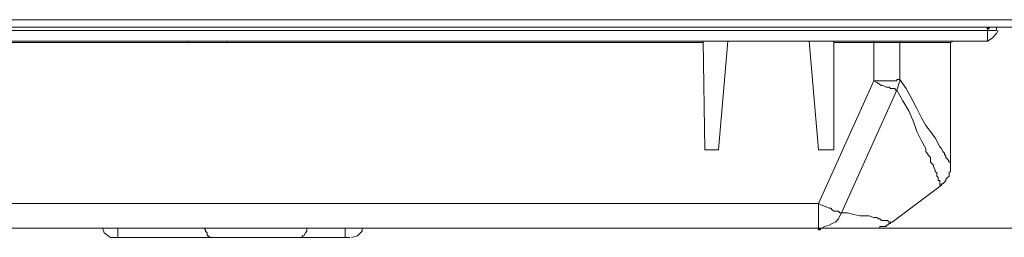
# Model space of a CAD drawing. Units: centimetres. Extents: x -12.2 to 11.4, y -12.3 to 11.8.
# Drawn here: x 2.5 to 4.9, y -4.7 to -4.2 of the extents above; entities that cross this region are included whole.
import ezdxf

# ---------------------------------------------------------------- set-up
doc = ezdxf.new("R2010")
doc.units = ezdxf.units.CM
doc.header["$MEASUREMENT"] = 0
doc.layers.add('Vrstva 1', color=7, linetype='Continuous')

msp = doc.modelspace()

# ---------------------------------------------------------------- linework, layer by layer
at = {"layer": 'Vrstva 1', "lineweight": 18}
for points in [[(0.355, -4.1948), (0.355, -4.1948), (5.0166, -4.1948), (5.0166, -4.1948)], [(4.8504, -4.2136), (4.8504, -4.2136), (0.8612, -4.2136), (0.8612, -4.2136)], [(0.8612, -4.2212), (0.8612, -4.2212), (4.8617, -4.2212), (4.8617, -4.2212)], [(4.8391, -4.2136), (4.8391, -4.2136), (4.8391, -4.2477), (4.8391, -4.2477)], [(4.8391, -4.2136), (4.8391, -4.2136), (5.0167, -4.2136), (5.0167, -4.2136)], [(4.8618, -4.2136), (4.8618, -4.2136), (4.8618, -4.2212), (4.8618, -4.2212)], [(4.8391, -4.2477), (4.8391, -4.2477), (0.8612, -4.2477), (0.8612, -4.2477)], [(4.1402, -4.2514), (4.1402, -4.2514), (0.8612, -4.2514), (0.8612, -4.2514)], [(2.8785, -4.2477), (2.8785, -4.2477), (2.8747, -4.2477), (2.8747, -4.2477)], [(2.8747, -4.2477), (2.8747, -4.2477), (2.8747, -4.2514), (2.8747, -4.2514)], [(2.8747, -4.2477), (2.8747, -4.2477), (2.9691, -4.2477), (2.9691, -4.2477)], [(2.9692, -4.2514), (2.9692, -4.2514), (2.8747, -4.2514), (2.8747, -4.2514)], [(2.9692, -4.2477), (2.9692, -4.2477), (2.9692, -4.2514), (2.9692, -4.2514)], [(2.9692, -4.2477), (2.9692, -4.2477), (2.9692, -4.2477), (2.9692, -4.2477)], [(4.1402, -4.2477), (4.1402, -4.2477), (4.144, -4.5158), (4.144, -4.5158)], [(4.2007, -4.2477), (4.2007, -4.2477), (4.178, -4.5158), (4.178, -4.5158)], [(4.4235, -4.5159), (4.4235, -4.5159), (4.4009, -4.2477), (4.4009, -4.2477)], [(4.4613, -4.5159), (4.4613, -4.5159), (4.4613, -4.2477), (4.4613, -4.2477)], [(4.4613, -4.2514), (4.4613, -4.2514), (4.5595, -4.2514), (4.5595, -4.2514)], [(4.5595, -4.2477), (4.5595, -4.2477), (4.5595, -4.2514), (4.5595, -4.2514)], [(4.5595, -4.2514), (4.5595, -4.2514), (4.5595, -4.3458), (4.5595, -4.3458)], [(4.7484, -4.2514), (4.7484, -4.2514), (4.6238, -4.2514), (4.6238, -4.2514)], [(4.6238, -4.3421), (4.6238, -4.3421), (4.6238, -4.2515), (4.6238, -4.2515)], [(4.7484, -4.2514), (4.7484, -4.2514), (4.7484, -4.5537), (4.7484, -4.5537)], [(4.756, -4.2477), (4.756, -4.2477), (4.7485, -4.2514), (4.7485, -4.2514)], [(4.4235, -4.6481), (4.4235, -4.6481), (4.5595, -4.3458), (4.5595, -4.3458)], [(4.4802, -4.6707), (4.4802, -4.6707), (4.6162, -4.3685), (4.6162, -4.3685)], [(4.144, -4.5159), (4.144, -4.5159), (4.178, -4.5159), (4.178, -4.5159)], [(4.4235, -4.5159), (4.4235, -4.5159), (4.4614, -4.5159), (4.4614, -4.5159)], [(4.7484, -4.5687), (4.7484, -4.5687), (4.7446, -4.5725), (4.7446, -4.5725)], [(4.7447, -4.5725), (4.7447, -4.5725), (4.7447, -4.5725), (4.7447, -4.5725)], [(4.7447, -4.5725), (4.7447, -4.5725), (4.7447, -4.5763), (4.7447, -4.5763)], [(4.7447, -4.5763), (4.7447, -4.5763), (4.7447, -4.5801), (4.7447, -4.5801)], [(4.7484, -4.5536), (4.7484, -4.5536), (4.7484, -4.5536), (4.7484, -4.5536)], [(4.7484, -4.5536), (4.7484, -4.5536), (4.7484, -4.5536), (4.7484, -4.5536)], [(4.7484, -4.5536), (4.7484, -4.5536), (4.7484, -4.5574), (4.7484, -4.5574)], [(4.7484, -4.5574), (4.7484, -4.5574), (4.7484, -4.5574), (4.7484, -4.5574)], [(4.7484, -4.5574), (4.7484, -4.5574), (4.7484, -4.5612), (4.7484, -4.5612)], [(4.7484, -4.5612), (4.7484, -4.5612), (4.7484, -4.5612), (4.7484, -4.5612)], [(4.7484, -4.5612), (4.7484, -4.5612), (4.7484, -4.565), (4.7484, -4.565)], [(4.7484, -4.565), (4.7484, -4.565), (4.7484, -4.5688), (4.7484, -4.5688)], [(4.7484, -4.5687), (4.7484, -4.5687), (4.7484, -4.5687), (4.7484, -4.5687)], [(4.7484, -4.5687), (4.7484, -4.5687), (4.7484, -4.5687), (4.7484, -4.5687)], [(4.7295, -4.599), (4.7295, -4.599), (4.7258, -4.599), (4.7258, -4.599)], [(4.7258, -4.599), (4.7258, -4.599), (4.7258, -4.599), (4.7258, -4.599)], [(4.7258, -4.599), (4.7258, -4.599), (4.7258, -4.6028), (4.7258, -4.6028)], [(4.7333, -4.5952), (4.7333, -4.5952), (4.7295, -4.599), (4.7295, -4.599)], [(4.7371, -4.5914), (4.7371, -4.5914), (4.7333, -4.5952), (4.7333, -4.5952)], [(4.7333, -4.5952), (4.7333, -4.5952), (4.7333, -4.5952), (4.7333, -4.5952)], [(4.7333, -4.5952), (4.7333, -4.5952), (4.7333, -4.5952), (4.7333, -4.5952)], [(4.7409, -4.5839), (4.7409, -4.5839), (4.7371, -4.5876), (4.7371, -4.5876)], [(4.7371, -4.5876), (4.7371, -4.5876), (4.7371, -4.5914), (4.7371, -4.5914)], [(4.7371, -4.5914), (4.7371, -4.5914), (4.7371, -4.5914), (4.7371, -4.5914)], [(4.7371, -4.5914), (4.7371, -4.5914), (4.7371, -4.5914), (4.7371, -4.5914)], [(4.7447, -4.5801), (4.7447, -4.5801), (4.7409, -4.5839), (4.7409, -4.5839)], [(4.7409, -4.5839), (4.7409, -4.5839), (4.7409, -4.5839), (4.7409, -4.5839)], [(4.7447, -4.5801), (4.7447, -4.5801), (4.7447, -4.5801), (4.7447, -4.5801)], [(4.7447, -4.5801), (4.7447, -4.5801), (4.7447, -4.5801), (4.7447, -4.5801)], [(4.7258, -4.6027), (4.7258, -4.6027), (4.6049, -4.6934), (4.6049, -4.6934)], [(4.7258, -4.6027), (4.7258, -4.6027), (4.7258, -4.6027), (4.7258, -4.6027)], [(0.3928, -4.6481), (0.3928, -4.6481), (4.4235, -4.6481), (4.4235, -4.6481)], [(4.4235, -4.6481), (4.4235, -4.6481), (4.4235, -4.7085), (4.4235, -4.7085)], [(4.5973, -4.6972), (4.5973, -4.6972), (4.5935, -4.701), (4.5935, -4.701)], [(4.6011, -4.6972), (4.6011, -4.6972), (4.5973, -4.6972), (4.5973, -4.6972)], [(4.5973, -4.6972), (4.5973, -4.6972), (4.5973, -4.6972), (4.5973, -4.6972)], [(4.6049, -4.6934), (4.6049, -4.6934), (4.6011, -4.6934), (4.6011, -4.6934)], [(4.6011, -4.6934), (4.6011, -4.6934), (4.6011, -4.6972), (4.6011, -4.6972)], [(4.6011, -4.6972), (4.6011, -4.6972), (4.6011, -4.6972), (4.6011, -4.6972)], [(0.457, -4.7085), (0.457, -4.7085), (4.5633, -4.7085), (4.5633, -4.7085)], [(2.7009, -4.7085), (2.7009, -4.7085), (2.7009, -4.7312), (2.7009, -4.7312)], [(3.26, -4.7085), (3.26, -4.7085), (3.26, -4.7312), (3.26, -4.7312)], [(4.4235, -4.7085), (4.4235, -4.7085), (4.5633, -4.7085), (4.5633, -4.7085)], [(4.5671, -4.7085), (4.5671, -4.7085), (4.5633, -4.7085), (4.5633, -4.7085)], [(7.3248, -4.7085), (7.3248, -4.7085), (4.5633, -4.7085), (4.5633, -4.7085)], [(4.5709, -4.7085), (4.5709, -4.7085), (4.5671, -4.7085), (4.5671, -4.7085)], [(4.5671, -4.7085), (4.5671, -4.7085), (4.5671, -4.7085), (4.5671, -4.7085)], [(4.5747, -4.7085), (4.5747, -4.7085), (4.5709, -4.7085), (4.5709, -4.7085)], [(4.5709, -4.7085), (4.5709, -4.7085), (4.5709, -4.7085), (4.5709, -4.7085)], [(4.5784, -4.7047), (4.5784, -4.7047), (4.5747, -4.7047), (4.5747, -4.7047)], [(4.5747, -4.7047), (4.5747, -4.7047), (4.5747, -4.7085), (4.5747, -4.7085)], [(4.5747, -4.7085), (4.5747, -4.7085), (4.5747, -4.7085), (4.5747, -4.7085)], [(4.5822, -4.7047), (4.5822, -4.7047), (4.5784, -4.7047), (4.5784, -4.7047)], [(4.5784, -4.7047), (4.5784, -4.7047), (4.5784, -4.7047), (4.5784, -4.7047)], [(4.5784, -4.7047), (4.5784, -4.7047), (4.5784, -4.7047), (4.5784, -4.7047)], [(4.586, -4.7047), (4.586, -4.7047), (4.5822, -4.7047), (4.5822, -4.7047)], [(4.5898, -4.7047), (4.5898, -4.7047), (4.586, -4.7047), (4.586, -4.7047)], [(4.586, -4.7047), (4.586, -4.7047), (4.586, -4.7047), (4.586, -4.7047)], [(4.586, -4.7047), (4.586, -4.7047), (4.586, -4.7047), (4.586, -4.7047)], [(4.5935, -4.701), (4.5935, -4.701), (4.5898, -4.701), (4.5898, -4.701)], [(4.5898, -4.701), (4.5898, -4.701), (4.5898, -4.7048), (4.5898, -4.7048)], [(4.5935, -4.701), (4.5935, -4.701), (4.5935, -4.701), (4.5935, -4.701)], [(2.6896, -4.7312), (2.6896, -4.7312), (3.2714, -4.7312), (3.2714, -4.7312)]]:
    msp.add_open_spline(points, degree=3, dxfattribs=at)
at = {"layer": 'Vrstva 1'}
for points in [[(4.8391, -4.2175), (4.8391, -4.2175), (4.8429, -4.2175), (4.8429, -4.2175), (4.8429, -4.2175), (4.8429, -4.2175), (4.8429, -4.2136), (4.8429, -4.2136), (4.8429, -4.2136), (4.8429, -4.2136), (4.8391, -4.2136), (4.8391, -4.2136), (4.8391, -4.2136), (4.8391, -4.2136), (4.8391, -4.2175), (4.8391, -4.2175)], [(4.4236, -4.7123), (4.4236, -4.7123), (4.4274, -4.7123), (4.4274, -4.7123), (4.4274, -4.7123), (4.4274, -4.7123), (4.4274, -4.7085), (4.4274, -4.7085), (4.4274, -4.7085), (4.4274, -4.7085), (4.4236, -4.7085), (4.4236, -4.7085), (4.4236, -4.7085), (4.4236, -4.7085), (4.4236, -4.7123), (4.4236, -4.7123)]]:
    msp.add_open_spline(points, degree=3, knots=[0, 0, 0, 0, 0.25, 0.25, 0.25, 0.25, 0.5, 0.5, 0.5, 0.5, 0.75, 0.75, 0.75, 0.75, 1, 1, 1, 1], dxfattribs=at)
at = {"layer": 'Vrstva 1', "lineweight": 18}
for points, knots in [([(4.8391, -4.2477), (4.8391, -4.2477), (4.8504, -4.2401), (4.8504, -4.2401), (4.8504, -4.2401), (4.8504, -4.2401), (4.8617, -4.2288), (4.8617, -4.2288), (4.8617, -4.2288), (4.8617, -4.2288), (4.8655, -4.2212), (4.8655, -4.2212)], [0, 0, 0, 0, 0.333333, 0.333333, 0.333333, 0.333333, 0.666667, 0.666667, 0.666667, 0.666667, 1, 1, 1, 1]), ([(4.8391, -4.2477), (4.8391, -4.2477), (4.8504, -4.2401), (4.8504, -4.2401), (4.8504, -4.2401), (4.8504, -4.2401), (4.8617, -4.2288), (4.8617, -4.2288), (4.8617, -4.2288), (4.8617, -4.2288), (4.8655, -4.2212), (4.8655, -4.2212)], [0, 0, 0, 0, 0.333333, 0.333333, 0.333333, 0.333333, 0.666667, 0.666667, 0.666667, 0.666667, 1, 1, 1, 1]), ([(4.6238, -4.2514), (4.6238, -4.2514), (4.6162, -4.2514), (4.6162, -4.2514), (4.6162, -4.2514), (4.6162, -4.2514), (4.5595, -4.2514), (4.5595, -4.2514)], [0, 0, 0, 0, 0.5, 0.5, 0.5, 0.5, 1, 1, 1, 1]), ([(4.6275, -4.2477), (4.6275, -4.2477), (4.6238, -4.2477), (4.6238, -4.2477), (4.6238, -4.2477), (4.6238, -4.2477), (4.6238, -4.2514), (4.6238, -4.2514)], [0, 0, 0, 0, 0.5, 0.5, 0.5, 0.5, 1, 1, 1, 1]), ([(4.6238, -4.3421), (4.6238, -4.3421), (4.6162, -4.3421), (4.6162, -4.3421), (4.6162, -4.3421), (4.6162, -4.3421), (4.6162, -4.3459), (4.6162, -4.3459), (4.6162, -4.3459), (4.6162, -4.3459), (4.6125, -4.3459), (4.6125, -4.3459), (4.6125, -4.3459), (4.6125, -4.3459), (4.5595, -4.3459), (4.5595, -4.3459)], [0, 0, 0, 0, 0.25, 0.25, 0.25, 0.25, 0.5, 0.5, 0.5, 0.5, 0.75, 0.75, 0.75, 0.75, 1, 1, 1, 1]), ([(4.5595, -4.3459), (4.5595, -4.3459), (4.5671, -4.3496), (4.5671, -4.3496), (4.5671, -4.3496), (4.5671, -4.3496), (4.5784, -4.3572), (4.5784, -4.3572), (4.5784, -4.3572), (4.5784, -4.3572), (4.5822, -4.3572), (4.5822, -4.3572), (4.5822, -4.3572), (4.5822, -4.3572), (4.5897, -4.361), (4.5897, -4.361), (4.5897, -4.361), (4.5897, -4.361), (4.5974, -4.361), (4.5974, -4.361), (4.5974, -4.361), (4.5974, -4.361), (4.6011, -4.3647), (4.6011, -4.3647), (4.6011, -4.3647), (4.6011, -4.3647), (4.6087, -4.3647), (4.6087, -4.3647), (4.6087, -4.3647), (4.6087, -4.3647), (4.6125, -4.3647), (4.6125, -4.3647), (4.6125, -4.3647), (4.6125, -4.3647), (4.6125, -4.3685), (4.6125, -4.3685), (4.6125, -4.3685), (4.6125, -4.3685), (4.6162, -4.3685), (4.6162, -4.3685)], [0, 0, 0, 0, 0.1, 0.1, 0.1, 0.1, 0.2, 0.2, 0.2, 0.2, 0.3, 0.3, 0.3, 0.3, 0.4, 0.4, 0.4, 0.4, 0.5, 0.5, 0.5, 0.5, 0.6, 0.6, 0.6, 0.6, 0.7, 0.7, 0.7, 0.7, 0.8, 0.8, 0.8, 0.8, 0.9, 0.9, 0.9, 0.9, 1, 1, 1, 1]), ([(4.6162, -4.3685), (4.6162, -4.3685), (4.6237, -4.3459), (4.6237, -4.3459), (4.6237, -4.3459), (4.6237, -4.3459), (4.6237, -4.3421), (4.6237, -4.3421)], [0, 0, 0, 0, 0.5, 0.5, 0.5, 0.5, 1, 1, 1, 1]), ([(4.6238, -4.3421), (4.6238, -4.3421), (4.6389, -4.3648), (4.6389, -4.3648), (4.6389, -4.3648), (4.6389, -4.3648), (4.654, -4.3912), (4.654, -4.3912), (4.654, -4.3912), (4.654, -4.3912), (4.6653, -4.4139), (4.6653, -4.4139), (4.6653, -4.4139), (4.6653, -4.4139), (4.6767, -4.4365), (4.6767, -4.4365), (4.6767, -4.4365), (4.6767, -4.4365), (4.688, -4.4554), (4.688, -4.4554), (4.688, -4.4554), (4.688, -4.4554), (4.6993, -4.4705), (4.6993, -4.4705), (4.6993, -4.4705), (4.6993, -4.4705), (4.7069, -4.4818), (4.7069, -4.4818), (4.7069, -4.4818), (4.7069, -4.4818), (4.7106, -4.4856), (4.7106, -4.4856), (4.7106, -4.4856), (4.7106, -4.4856), (4.7144, -4.4932), (4.7144, -4.4932), (4.7144, -4.4932), (4.7144, -4.4932), (4.7182, -4.5007), (4.7182, -4.5007), (4.7182, -4.5007), (4.7182, -4.5007), (4.722, -4.5083), (4.722, -4.5083), (4.722, -4.5083), (4.722, -4.5083), (4.7258, -4.5121), (4.7258, -4.5121), (4.7258, -4.5121), (4.7258, -4.5121), (4.7295, -4.5197), (4.7295, -4.5197), (4.7295, -4.5197), (4.7295, -4.5197), (4.7333, -4.5234), (4.7333, -4.5234), (4.7333, -4.5234), (4.7333, -4.5234), (4.7333, -4.5272), (4.7333, -4.5272), (4.7333, -4.5272), (4.7333, -4.5272), (4.7371, -4.531), (4.7371, -4.531), (4.7371, -4.531), (4.7371, -4.531), (4.7371, -4.5348), (4.7371, -4.5348), (4.7371, -4.5348), (4.7371, -4.5348), (4.7409, -4.5385), (4.7409, -4.5385), (4.7409, -4.5385), (4.7409, -4.5385), (4.7446, -4.5423), (4.7446, -4.5423), (4.7446, -4.5423), (4.7446, -4.5423), (4.7446, -4.5461), (4.7446, -4.5461), (4.7446, -4.5461), (4.7446, -4.5461), (4.7484, -4.5461), (4.7484, -4.5461), (4.7484, -4.5461), (4.7484, -4.5461), (4.7484, -4.5536), (4.7484, -4.5536)], [0, 0, 0, 0, 0.045455, 0.045455, 0.045455, 0.045455, 0.090909, 0.090909, 0.090909, 0.090909, 0.136364, 0.136364, 0.136364, 0.136364, 0.181818, 0.181818, 0.181818, 0.181818, 0.227273, 0.227273, 0.227273, 0.227273, 0.272727, 0.272727, 0.272727, 0.272727, 0.318182, 0.318182, 0.318182, 0.318182, 0.363636, 0.363636, 0.363636, 0.363636, 0.409091, 0.409091, 0.409091, 0.409091, 0.454545, 0.454545, 0.454545, 0.454545, 0.5, 0.5, 0.5, 0.5, 0.545455, 0.545455, 0.545455, 0.545455, 0.590909, 0.590909, 0.590909, 0.590909, 0.636364, 0.636364, 0.636364, 0.636364, 0.681818, 0.681818, 0.681818, 0.681818, 0.727273, 0.727273, 0.727273, 0.727273, 0.772727, 0.772727, 0.772727, 0.772727, 0.818182, 0.818182, 0.818182, 0.818182, 0.863636, 0.863636, 0.863636, 0.863636, 0.909091, 0.909091, 0.909091, 0.909091, 0.954545, 0.954545, 0.954545, 0.954545, 1, 1, 1, 1]), ([(4.6162, -4.3685), (4.6162, -4.3685), (4.6313, -4.3949), (4.6313, -4.3949), (4.6313, -4.3949), (4.6313, -4.3949), (4.6464, -4.4214), (4.6464, -4.4214), (4.6464, -4.4214), (4.6464, -4.4214), (4.6578, -4.4479), (4.6578, -4.4479), (4.6578, -4.4479), (4.6578, -4.4479), (4.6653, -4.4706), (4.6653, -4.4706), (4.6653, -4.4706), (4.6653, -4.4706), (4.6767, -4.4932), (4.6767, -4.4932), (4.6767, -4.4932), (4.6767, -4.4932), (4.688, -4.5121), (4.688, -4.5121), (4.688, -4.5121), (4.688, -4.5121), (4.688, -4.5196), (4.688, -4.5196), (4.688, -4.5196), (4.688, -4.5196), (4.6955, -4.531), (4.6955, -4.531), (4.6955, -4.531), (4.6955, -4.531), (4.6993, -4.5348), (4.6993, -4.5348), (4.6993, -4.5348), (4.6993, -4.5348), (4.6993, -4.5461), (4.6993, -4.5461), (4.6993, -4.5461), (4.6993, -4.5461), (4.7068, -4.5536), (4.7068, -4.5536), (4.7068, -4.5536), (4.7068, -4.5536), (4.7068, -4.5574), (4.7068, -4.5574), (4.7068, -4.5574), (4.7068, -4.5574), (4.7106, -4.565), (4.7106, -4.565), (4.7106, -4.565), (4.7106, -4.565), (4.7106, -4.5688), (4.7106, -4.5688), (4.7106, -4.5688), (4.7106, -4.5688), (4.7144, -4.5725), (4.7144, -4.5725), (4.7144, -4.5725), (4.7144, -4.5725), (4.7144, -4.5801), (4.7144, -4.5801), (4.7144, -4.5801), (4.7144, -4.5801), (4.7182, -4.5839), (4.7182, -4.5839), (4.7182, -4.5839), (4.7182, -4.5839), (4.7182, -4.5914), (4.7182, -4.5914), (4.7182, -4.5914), (4.7182, -4.5914), (4.722, -4.5914), (4.722, -4.5914), (4.722, -4.5914), (4.722, -4.5914), (4.722, -4.6027), (4.722, -4.6027), (4.722, -4.6027), (4.722, -4.6027), (4.7258, -4.6027), (4.7258, -4.6027)], [0, 0, 0, 0, 0.047619, 0.047619, 0.047619, 0.047619, 0.095238, 0.095238, 0.095238, 0.095238, 0.142857, 0.142857, 0.142857, 0.142857, 0.190476, 0.190476, 0.190476, 0.190476, 0.238095, 0.238095, 0.238095, 0.238095, 0.285714, 0.285714, 0.285714, 0.285714, 0.333333, 0.333333, 0.333333, 0.333333, 0.380952, 0.380952, 0.380952, 0.380952, 0.428571, 0.428571, 0.428571, 0.428571, 0.47619, 0.47619, 0.47619, 0.47619, 0.52381, 0.52381, 0.52381, 0.52381, 0.571429, 0.571429, 0.571429, 0.571429, 0.619048, 0.619048, 0.619048, 0.619048, 0.666667, 0.666667, 0.666667, 0.666667, 0.714286, 0.714286, 0.714286, 0.714286, 0.761905, 0.761905, 0.761905, 0.761905, 0.809524, 0.809524, 0.809524, 0.809524, 0.857143, 0.857143, 0.857143, 0.857143, 0.904762, 0.904762, 0.904762, 0.904762, 0.952381, 0.952381, 0.952381, 0.952381, 1, 1, 1, 1]), ([(4.4802, -4.6707), (4.4802, -4.6707), (4.4764, -4.6707), (4.4764, -4.6707), (4.4764, -4.6707), (4.4764, -4.6707), (4.4726, -4.667), (4.4726, -4.667), (4.4726, -4.667), (4.4726, -4.667), (4.4613, -4.667), (4.4613, -4.667), (4.4613, -4.667), (4.4613, -4.667), (4.4575, -4.6632), (4.4575, -4.6632), (4.4575, -4.6632), (4.4575, -4.6632), (4.4538, -4.6594), (4.4538, -4.6594), (4.4538, -4.6594), (4.4538, -4.6594), (4.45, -4.6594), (4.45, -4.6594), (4.45, -4.6594), (4.45, -4.6594), (4.4424, -4.6556), (4.4424, -4.6556), (4.4424, -4.6556), (4.4424, -4.6556), (4.4311, -4.6519), (4.4311, -4.6519), (4.4311, -4.6519), (4.4311, -4.6519), (4.4235, -4.6481), (4.4235, -4.6481)], [0, 0, 0, 0, 0.111111, 0.111111, 0.111111, 0.111111, 0.222222, 0.222222, 0.222222, 0.222222, 0.333333, 0.333333, 0.333333, 0.333333, 0.444444, 0.444444, 0.444444, 0.444444, 0.555556, 0.555556, 0.555556, 0.555556, 0.666667, 0.666667, 0.666667, 0.666667, 0.777778, 0.777778, 0.777778, 0.777778, 0.888889, 0.888889, 0.888889, 0.888889, 1, 1, 1, 1]), ([(4.4235, -4.7085), (4.4235, -4.7085), (4.4311, -4.7085), (4.4311, -4.7085), (4.4311, -4.7085), (4.4311, -4.7085), (4.4386, -4.7047), (4.4386, -4.7047), (4.4386, -4.7047), (4.4386, -4.7047), (4.45, -4.701), (4.45, -4.701), (4.45, -4.701), (4.45, -4.701), (4.4575, -4.6972), (4.4575, -4.6972), (4.4575, -4.6972), (4.4575, -4.6972), (4.4651, -4.6934), (4.4651, -4.6934), (4.4651, -4.6934), (4.4651, -4.6934), (4.4727, -4.6859), (4.4727, -4.6859), (4.4727, -4.6859), (4.4727, -4.6859), (4.4765, -4.6783), (4.4765, -4.6783), (4.4765, -4.6783), (4.4765, -4.6783), (4.4802, -4.6707), (4.4802, -4.6707)], [0, 0, 0, 0, 0.125, 0.125, 0.125, 0.125, 0.25, 0.25, 0.25, 0.25, 0.375, 0.375, 0.375, 0.375, 0.5, 0.5, 0.5, 0.5, 0.625, 0.625, 0.625, 0.625, 0.75, 0.75, 0.75, 0.75, 0.875, 0.875, 0.875, 0.875, 1, 1, 1, 1]), ([(4.6049, -4.6934), (4.6049, -4.6934), (4.6011, -4.6934), (4.6011, -4.6934), (4.6011, -4.6934), (4.6011, -4.6934), (4.5973, -4.6934), (4.5973, -4.6934), (4.5973, -4.6934), (4.5973, -4.6934), (4.5936, -4.6896), (4.5936, -4.6896), (4.5936, -4.6896), (4.5936, -4.6896), (4.5898, -4.6896), (4.5898, -4.6896), (4.5898, -4.6896), (4.5898, -4.6896), (4.5785, -4.6896), (4.5785, -4.6896), (4.5785, -4.6896), (4.5785, -4.6896), (4.5747, -4.6859), (4.5747, -4.6859), (4.5747, -4.6859), (4.5747, -4.6859), (4.5709, -4.6859), (4.5709, -4.6859), (4.5709, -4.6859), (4.5709, -4.6859), (4.5671, -4.6821), (4.5671, -4.6821), (4.5671, -4.6821), (4.5671, -4.6821), (4.5595, -4.6821), (4.5595, -4.6821), (4.5595, -4.6821), (4.5595, -4.6821), (4.5482, -4.6783), (4.5482, -4.6783), (4.5482, -4.6783), (4.5482, -4.6783), (4.5256, -4.6783), (4.5256, -4.6783), (4.5256, -4.6783), (4.5256, -4.6783), (4.5105, -4.6745), (4.5105, -4.6745), (4.5105, -4.6745), (4.5105, -4.6745), (4.4953, -4.6708), (4.4953, -4.6708), (4.4953, -4.6708), (4.4953, -4.6708), (4.4802, -4.6708), (4.4802, -4.6708)], [0, 0, 0, 0, 0.071429, 0.071429, 0.071429, 0.071429, 0.142857, 0.142857, 0.142857, 0.142857, 0.214286, 0.214286, 0.214286, 0.214286, 0.285714, 0.285714, 0.285714, 0.285714, 0.357143, 0.357143, 0.357143, 0.357143, 0.428571, 0.428571, 0.428571, 0.428571, 0.5, 0.5, 0.5, 0.5, 0.571429, 0.571429, 0.571429, 0.571429, 0.642857, 0.642857, 0.642857, 0.642857, 0.714286, 0.714286, 0.714286, 0.714286, 0.785714, 0.785714, 0.785714, 0.785714, 0.857143, 0.857143, 0.857143, 0.857143, 0.928571, 0.928571, 0.928571, 0.928571, 1, 1, 1, 1]), ([(2.6632, -4.7085), (2.6632, -4.7085), (2.667, -4.7198), (2.667, -4.7198), (2.667, -4.7198), (2.667, -4.7198), (2.6821, -4.7312), (2.6821, -4.7312), (2.6821, -4.7312), (2.6821, -4.7312), (2.6896, -4.7312), (2.6896, -4.7312)], [0, 0, 0, 0, 0.333333, 0.333333, 0.333333, 0.333333, 0.666667, 0.666667, 0.666667, 0.666667, 1, 1, 1, 1]), ([(2.9352, -4.7312), (2.9352, -4.7312), (2.9276, -4.7312), (2.9276, -4.7312), (2.9276, -4.7312), (2.9276, -4.7312), (2.9239, -4.7274), (2.9239, -4.7274), (2.9239, -4.7274), (2.9239, -4.7274), (2.9201, -4.7274), (2.9201, -4.7274), (2.9201, -4.7274), (2.9201, -4.7274), (2.9201, -4.7199), (2.9201, -4.7199), (2.9201, -4.7199), (2.9201, -4.7199), (2.9163, -4.7161), (2.9163, -4.7161), (2.9163, -4.7161), (2.9163, -4.7161), (2.9163, -4.7123), (2.9163, -4.7123), (2.9163, -4.7123), (2.9163, -4.7123), (2.9125, -4.7086), (2.9125, -4.7086)], [0, 0, 0, 0, 0.142857, 0.142857, 0.142857, 0.142857, 0.285714, 0.285714, 0.285714, 0.285714, 0.428571, 0.428571, 0.428571, 0.428571, 0.571429, 0.571429, 0.571429, 0.571429, 0.714286, 0.714286, 0.714286, 0.714286, 0.857143, 0.857143, 0.857143, 0.857143, 1, 1, 1, 1]), ([(3.1467, -4.7312), (3.1467, -4.7312), (3.1542, -4.7312), (3.1542, -4.7312), (3.1542, -4.7312), (3.1542, -4.7312), (3.1542, -4.7274), (3.1542, -4.7274), (3.1542, -4.7274), (3.1542, -4.7274), (3.158, -4.7274), (3.158, -4.7274), (3.158, -4.7274), (3.158, -4.7274), (3.1618, -4.7199), (3.1618, -4.7199), (3.1618, -4.7199), (3.1618, -4.7199), (3.1656, -4.7161), (3.1656, -4.7161), (3.1656, -4.7161), (3.1656, -4.7161), (3.1656, -4.7086), (3.1656, -4.7086)], [0, 0, 0, 0, 0.166667, 0.166667, 0.166667, 0.166667, 0.333333, 0.333333, 0.333333, 0.333333, 0.5, 0.5, 0.5, 0.5, 0.666667, 0.666667, 0.666667, 0.666667, 0.833333, 0.833333, 0.833333, 0.833333, 1, 1, 1, 1]), ([(3.2751, -4.7312), (3.2751, -4.7312), (3.2902, -4.7274), (3.2902, -4.7274), (3.2902, -4.7274), (3.2902, -4.7274), (3.3016, -4.7161), (3.3016, -4.7161), (3.3016, -4.7161), (3.3016, -4.7161), (3.3016, -4.7086), (3.3016, -4.7086)], [0, 0, 0, 0, 0.333333, 0.333333, 0.333333, 0.333333, 0.666667, 0.666667, 0.666667, 0.666667, 1, 1, 1, 1])]:
    msp.add_open_spline(points, degree=3, knots=knots, dxfattribs=at)

doc.saveas('drawing.dxf')
